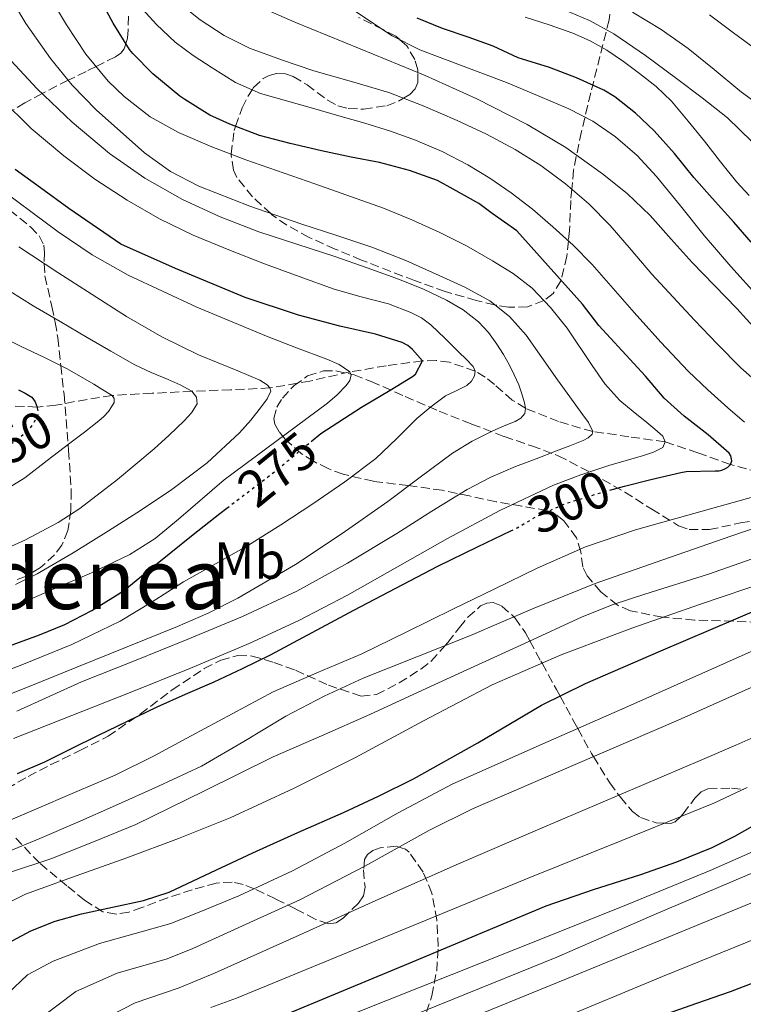
# Model space of a CAD drawing. Units: metres. Extents: x 579718 to 583124, y 4768225 to 4770579.
# Drawn here: x 581179 to 581318, y 4768432 to 4768621 of the extents above; entities that cross this region are included whole.
import ezdxf
from ezdxf.enums import TextEntityAlignment as Align

# ---------------------------------------------------------------- set-up
doc = ezdxf.new("R2010")
doc.units = ezdxf.units.M
doc.header["$MEASUREMENT"] = 0
doc.linetypes.add('DGN Style 3', pattern=[2.435891, 1.739922, -0.695969])
doc.linetypes.add('DGN Style 5', pattern=[1.217945, 0.521977, -0.695969])
for name, color, linetype, lineweight in [('Cota de curva de nivel directora', 7, 'Continuous', 0), ('Curva de nivel directora', 30, 'Continuous', 30), ('Curva de nivel directora no vista', 30, 'DGN Style 5', 30), ('Curva de nivel intermedia', 30, 'Continuous', 0), ('Etiqueta de uso rústico', 92, 'Continuous', 0), ('Texto de Área (paraje) menor', 7, 'Continuous', 0), ('Vaguada', 142, 'DGN Style 3', 13), ('Zona arbolada', 92, 'DGN Style 3', 0)]:
    doc.layers.add(name, color=color, linetype=linetype, lineweight=lineweight)
doc.styles.add('Style-Arial', font='arial.ttf')

# ---------------------------------------------------------------- blocks, each defined once
blk = doc.blocks.new('*U3')
at = {"layer": 'Zona arbolada', "color": 92, "linetype": 'DGN Style 3', "lineweight": 0}
blk.add_polyline3d([(581323.09, 4768505.71, 333.79), (581315.71, 4768505.96, 331.29), (581308.31, 4768506.19, 329.1), (581302.13, 4768506.71, 326.86), (581296.03, 4768507.96, 324.58), (581293.52, 4768509.06, 323.54), (581290.29, 4768511.59, 321.89), (581287.68, 4768514.65, 320.08), (581286.88, 4768516.41, 319.01), (581286.47, 4768519.29, 317.15), (581285.65, 4768521.96, 315.1), (581283.24, 4768525.22, 311.83), (581281.77, 4768526.44, 310.17), (581280, 4768527.19, 308.58), (581275.18, 4768528.05, 304.91), (581270.21, 4768528.87, 301.38), (581265.13, 4768529.99, 297.84), (581259.91, 4768531.08, 294.9), (581253.37, 4768531.99, 292.2), (581246.71, 4768532.81, 289.5), (581240.89, 4768534.17, 287.04), (581238.04, 4768535.24, 285.81), (581235.19, 4768536.65, 284.58), (581232.87, 4768538.14, 283.61), (581229.78, 4768540.87, 282.4), (581228.6, 4768542.33, 281.94), (581227.78, 4768543.79, 281.6), (581227.58, 4768544.87, 281.45), (581228.17, 4768547.04, 281.39), (581229.23, 4768548.76, 281.49), (581231.47, 4768551.17, 281.79), (581234.07, 4768553.02, 282.22), (581237.12, 4768553.99, 282.76), (581239.48, 4768554, 283.18), (581242.99, 4768553.24, 283.85), (581246.27, 4768551.99, 284.61), (581252.78, 4768549.09, 286.36), (581259.28, 4768546.27, 288.24), (581265.54, 4768543.8, 290.24), (581271.78, 4768541.39, 292.48), (581277.02, 4768539.61, 295.09), (581282.16, 4768537.71, 297.57), (581288.55, 4768534.39, 299.58), (581294.91, 4768530.73, 301.54), (581300.1, 4768527.46, 303.31), (581305.22, 4768524.28, 305.15), (581307.25, 4768523.56, 305.9), (581311.14, 4768523.54, 307.43), (581317.1, 4768524.83, 310.14), (581319.84, 4768525.3, 311.63)], dxfattribs=at)

msp = doc.modelspace()

# ---------------------------------------------------------------- linework, layer by layer
at = {"layer": 'Curva de nivel directora', "color": 30, "linetype": 'Continuous', "lineweight": 30, "flags": 128}
for points, elevation in [([(581292.05, 4768531.09), (581294.84, 4768531.88), (581299.88, 4768533.14), (581305.67, 4768534.47), (581306.69, 4768534.68), (581312.26, 4768534.79), (581313.03, 4768534.84), (581313.53, 4768534.96), (581314.23, 4768535.27), (581314.68, 4768535.54), (581315.17, 4768536.04), (581315.45, 4768536.74), (581315.27, 4768537.68), (581314.92, 4768538.21), (581310.9, 4768541.7), (581306.33, 4768545.28), (581302.45, 4768548.79), (581298.89, 4768552.98), (581289.93, 4768562.69), (581286.77, 4768566.77), (581274.21, 4768580.88), (581269.46, 4768584.2), (581266.93, 4768586.1), (581262.02, 4768588.88), (581258.97, 4768590.53), (581253.61, 4768592.47), (581247.86, 4768593.99), (581242.44, 4768595), (581236.71, 4768596.21), (581230.74, 4768597.6), (581224.84, 4768599.17), (581219.14, 4768601.33), (581215.29, 4768603.09), (581210.5, 4768606.07), (581209.54, 4768606.68), (581204.39, 4768611.01), (581200.58, 4768614.9), (581199.91, 4768615.68), (581196.76, 4768620.69), (581193.93, 4768626.1)], 300), ([(581319.17, 4768578.71), (581315.85, 4768582.55), (581311.67, 4768587.14), (581308.13, 4768591.11), (581304.47, 4768595.7), (581300.58, 4768600.03), (581296.95, 4768603.47), (581292.98, 4768606.56), (581290.92, 4768607.86), (581285.62, 4768610.23), (581280.47, 4768612.23), (581275.3, 4768613.8), (581274.47, 4768614.05), (581269.67, 4768616.29), (581264.84, 4768618.04), (581259.97, 4768619.67), (581255.06, 4768621.7)], 325), ([(581234.74, 4768540.42), (581236.61, 4768541.99), (581244.44, 4768547.03), (581249.93, 4768550.32), (581254.2, 4768552.92), (581254.74, 4768553.38), (581256.1, 4768555.91), (581254.18, 4768558.12), (581253.33, 4768558.85), (581252.18, 4768559.44), (581247.11, 4768561.04), (581240.25, 4768562.56), (581232.33, 4768564.71), (581222.09, 4768568.05), (581208.76, 4768573.61), (581198.25, 4768578.34), (581188.25, 4768585.14), (581182.85, 4768589.14), (581177.97, 4768592.66)], 275), ([(581178.65, 4768550.33), (581179.93, 4768549.73), (581181.16, 4768548.95), (581181.81, 4768548.08), (581182.18, 4768547.05), (581182.23, 4768546.81)], 250), ([(581176.92, 4768501.22), (581182.66, 4768503.33), (581187.51, 4768505.32), (581192.68, 4768508.02), (581198.07, 4768511.37), (581199.06, 4768512.04), (581203.29, 4768515.48), (581207.85, 4768519.13), (581212.1, 4768522.6), (581217.24, 4768526.63), (581218.59, 4768527.66)], 275), ([(581178.42, 4768476.72), (581183.69, 4768479.01), (581188.78, 4768481.52), (581193.86, 4768484.05), (581199.52, 4768486.81), (581205.21, 4768489.53), (581210.66, 4768491.94), (581216.13, 4768494.33), (581221.57, 4768496.86), (581226.97, 4768499.49), (581242.97, 4768508.09), (581259.03, 4768516.55), (581266.66, 4768520.22), (581273.03, 4768523.28)], 300), ([(581174.83, 4768443.26), (581180.97, 4768446.56), (581185.63, 4768448.38), (581190.71, 4768449.82), (581202.59, 4768452.38), (581207.51, 4768453.98), (581215.52, 4768457.75), (581223.54, 4768461.51), (581232.23, 4768465.4), (581240.95, 4768469.24), (581247.68, 4768472.41), (581254.36, 4768475.7), (581266.72, 4768482.64), (581278.95, 4768489.83), (581287.4, 4768494.02), (581301.81, 4768500.25), (581316.23, 4768506.45), (581324.12, 4768509.84), (581332.01, 4768513.22), (581332.61, 4768513.23), (581333.46, 4768513.39), (581335.24, 4768514), (581338, 4768515.39)], 325), ([(581228.51, 4768429.9), (581254.18, 4768440.63), (581279.84, 4768451.36), (581288.88, 4768454.48), (581298, 4768457.36), (581304.9, 4768459.82), (581311.67, 4768462.55), (581316.02, 4768464.72), (581323.24, 4768468.81), (581330.42, 4768472.95), (581338.08, 4768477.37), (581345.73, 4768481.79), (581351.69, 4768485.38), (581357.44, 4768489.3), (581362.7, 4768493.69), (581367.62, 4768498.45), (581372.44, 4768503.33), (581377.22, 4768508.26), (581378.88, 4768510)], 350), ([(581320.64, 4768436.98), (581315.12, 4768434.87), (581308.65, 4768432.64), (581301.76, 4768430.19)], 375)]:
    msp.add_lwpolyline(points, dxfattribs=dict(at, elevation=elevation))
at = {"layer": 'Curva de nivel directora no vista', "color": 30, "linetype": 'DGN Style 5', "lineweight": 30, "flags": 128}
for points, elevation in [([(581182.23, 4768546.81), (581182.38, 4768546.17), (581182.29, 4768545.32), (581181.49, 4768543.93), (581180.73, 4768542.95), (581179.89, 4768542.04), (581178.49, 4768540.84), (581176.95, 4768539.83), (581173.26, 4768537.9), (581169.43, 4768536.33), (581165.82, 4768535.21)], 250), ([(581218.59, 4768527.66), (581222.1, 4768530.33), (581226.18, 4768533.43), (581230.17, 4768536.66), (581234.74, 4768540.42)], 275), ([(581273.03, 4768523.28), (581274.29, 4768523.89), (581277.93, 4768526.07), (581283.72, 4768528.61), (581289.3, 4768530.32), (581292.05, 4768531.09)], 300)]:
    msp.add_lwpolyline(points, dxfattribs=dict(at, elevation=elevation))
at = {"layer": 'Curva de nivel intermedia', "color": 30, "linetype": 'Continuous', "lineweight": 0, "flags": 128}
for points, elevation in [([(581178.3, 4768488.72), (581190.72, 4768494.32), (581200.85, 4768498.37), (581210.97, 4768502.44), (581221.58, 4768506.87), (581232, 4768511.73), (581241.7, 4768517.1), (581251.2, 4768522.82), (581257.9, 4768527.07), (581264.65, 4768531.25), (581269.23, 4768533.63), (581273.97, 4768535.65), (581277.89, 4768537.15), (581281.81, 4768538.64), (581284.37, 4768539.63), (581286.93, 4768540.64), (581287.89, 4768541.14), (581288.65, 4768541.84), (581288.77, 4768542.35), (581287.95, 4768544.1), (581286.7, 4768545.83), (581284.36, 4768549.04), (581282.03, 4768552.26), (581279.01, 4768556.54), (581275.98, 4768560.83), (581272.83, 4768564.46), (581269.01, 4768567.41), (581264.24, 4768570.03), (581259.33, 4768572.31), (581252.89, 4768575.15), (581246.37, 4768577.76), (581239.67, 4768579.98), (581232.94, 4768582.13), (581223.01, 4768585.57), (581213.18, 4768589.41), (581207.77, 4768592.26), (581202.78, 4768595.81), (581193.54, 4768604.08), (581188.93, 4768608.81), (581184.75, 4768613.91), (581180, 4768620.65), (581175.86, 4768627.7)], 290), ([(581177.69, 4768483.46), (581188.87, 4768487.87), (581200.05, 4768492.29), (581211.5, 4768496.91), (581222.89, 4768501.67), (581232.4, 4768506.12), (581241.71, 4768510.99), (581251.32, 4768516.4), (581260.91, 4768521.84), (581270.96, 4768527.18), (581281.25, 4768532.05), (581286.51, 4768534.07), (581291.87, 4768535.83), (581295.18, 4768536.81), (581298.49, 4768537.76), (581300.39, 4768538.42), (581302.21, 4768539.31), (581302.65, 4768540.36), (581302.21, 4768541.47), (581300.68, 4768542.8), (581299.13, 4768544.1), (581296.53, 4768546.18), (581293.97, 4768548.32), (581291.1, 4768551.48), (581288.68, 4768555.02), (581283.89, 4768562.18), (581280.66, 4768566.14), (581277.12, 4768569.86), (581273.48, 4768572.71), (581269.57, 4768575.14), (581264.55, 4768577.97), (581259.42, 4768580.58), (581254.06, 4768583.01), (581248.62, 4768585.23), (581235.43, 4768589.91), (581222.21, 4768594.48), (581215.73, 4768596.98), (581209.34, 4768599.73), (581203.87, 4768602.77), (581198.9, 4768606.62), (581195.84, 4768609.57), (581191.51, 4768614.78), (581187.81, 4768620.4), (581184.92, 4768625.25)], 295), ([(581241.16, 4768624.36), (581250.32, 4768618.27), (581255.6, 4768615.62), (581263.89, 4768612.46), (581272.21, 4768609.36), (581278.19, 4768606.84), (581284.16, 4768604.27), (581288.79, 4768601.88), (581293.12, 4768598.91), (581297.29, 4768595.3), (581301.02, 4768591.28), (581305.59, 4768585.64), (581310.14, 4768580), (581315.26, 4768574.01), (581320.54, 4768568.13), (581325.54, 4768563.67), (581328.36, 4768561.82), (581331.42, 4768560.21), (581337.03, 4768558.25), (581342.78, 4768557.47), (581346.47, 4768557.39)], 320), ([(581201.76, 4768624.11), (581205.07, 4768620.44), (581208.67, 4768617.07), (581212.14, 4768614.49), (581215.78, 4768612.15), (581220.26, 4768609.36), (581225.01, 4768607.23), (581230.02, 4768605.81), (581235.04, 4768604.39), (581240.05, 4768602.96), (581245.06, 4768601.52), (581249.95, 4768599.99), (581254.78, 4768598.27), (581259.88, 4768596.1), (581264.8, 4768593.52), (581269.03, 4768590.99), (581273.09, 4768588.19), (581277.18, 4768585), (581281.12, 4768581.63), (581284.98, 4768578.13), (581288.66, 4768574.43), (581292.7, 4768569.82), (581296.72, 4768565.19), (581301.85, 4768559.51), (581307.09, 4768553.94), (581310.82, 4768550.36), (581314.69, 4768546.93), (581317.88, 4768544.16)], 305), ([(581210.63, 4768623.62), (581213.49, 4768621.35), (581218.06, 4768618.35), (581222.91, 4768615.94), (581229.07, 4768613.65), (581235.3, 4768611.59), (581242.48, 4768609.52), (581249.65, 4768607.38), (581256.26, 4768604.86), (581262.75, 4768602.03), (581268.37, 4768599.39), (581273.87, 4768596.48), (581278.84, 4768593.38), (581283.54, 4768589.87), (581288.01, 4768586.06), (581292.14, 4768581.91), (581296.12, 4768577.22), (581300.11, 4768572.56), (581304.18, 4768568.11), (581308.29, 4768563.7), (581312.7, 4768559.09), (581317.2, 4768554.58), (581321.42, 4768550.85)], 310), ([(581225.95, 4768623.4), (581231.63, 4768620.9), (581244.13, 4768615.79), (581256.62, 4768610.66), (581266.51, 4768606.17), (581276.21, 4768601.25), (581283.59, 4768596.84), (581290.61, 4768591.83), (581295.35, 4768588.01), (581299.76, 4768583.84)], 315), ([(581283.26, 4768623.3), (581288.15, 4768621.22), (581292.83, 4768618.7), (581298.91, 4768614.5), (581304.83, 4768610.1), (581309.77, 4768606.39), (581314.61, 4768602.56), (581319.29, 4768598.01)], 335), ([(581296.42, 4768622.85), (581301.87, 4768619.5), (581307.1, 4768615.84), (581312.05, 4768611.81), (581316.98, 4768607.76), (581321.99, 4768604.04)], 340), ([(581275.82, 4768621.84), (581280.4, 4768620.39), (581284.93, 4768618.78), (581288.27, 4768617.33), (581291.46, 4768615.55), (581294.66, 4768613.39), (581297.73, 4768611.06), (581300.92, 4768608.54), (581303.86, 4768605.74), (581307.06, 4768601.92), (581310.19, 4768598.05), (581313.29, 4768594.13), (581316.4, 4768590.21), (581318.79, 4768587.64)], 330), ([(581311.15, 4768622.29), (581315.79, 4768618.86), (581320.4, 4768615.46)], 345), ([(581176.19, 4768491.67), (581183.01, 4768494.41), (581189.82, 4768497.16), (581199.47, 4768501.04), (581209.12, 4768504.92), (581214.98, 4768507.48), (581220.69, 4768510.36), (581231.76, 4768516.85), (581240.71, 4768522.79), (581249.49, 4768528.96), (581255.64, 4768533.62), (581261.84, 4768538.23), (581265.66, 4768540.5), (581269.63, 4768542.51), (581271.75, 4768543.42), (581273.9, 4768544.31), (581274.96, 4768544.9), (581275.76, 4768545.79), (581275.9, 4768546.81), (581275.66, 4768547.84), (581275.18, 4768549.58), (581274.57, 4768551.3), (581273.72, 4768553.21), (581272.8, 4768555.07), (581271.64, 4768557.14), (581270.38, 4768559.15), (581268.75, 4768561.38), (581266.83, 4768563.39), (581263.93, 4768565.71), (581260.74, 4768567.57), (581256.28, 4768569.67), (581251.73, 4768571.52), (581245.52, 4768573.76), (581239.3, 4768575.94), (581231.99, 4768578.32), (581224.69, 4768580.69), (581217.29, 4768583.56), (581210.06, 4768586.91), (581202.86, 4768590.96), (581196.08, 4768595.72), (581188.94, 4768601.69), (581182.21, 4768608.13), (581177.17, 4768613.56)], 285), ([(581172.87, 4768495.16), (581179.23, 4768497.6), (581188.82, 4768501.48), (581198.14, 4768505.94), (581204.25, 4768509.7), (581210.3, 4768513.52), (581216.54, 4768517.01), (581222.75, 4768520.55), (581228.96, 4768524.43), (581235.07, 4768528.47), (581241.2, 4768532.69), (581247.13, 4768537.17), (581251.13, 4768540.95), (581255.04, 4768544.83), (581257.74, 4768547.08), (581260.54, 4768549.19), (581262.55, 4768550.17), (581264.62, 4768551.17), (581265.52, 4768552.01), (581266.11, 4768553.03), (581266.2, 4768553.96), (581265.82, 4768554.82), (581264.48, 4768556.23), (581263.1, 4768557.6), (581260.46, 4768560.23), (581257.74, 4768562.8), (581255.91, 4768564.16), (581253.89, 4768565.23), (581249.58, 4768566.83), (581244.34, 4768568.23), (581239.14, 4768569.7), (581232.47, 4768572.08), (581225.82, 4768574.55), (581218.94, 4768577.23), (581212.11, 4768580.05), (581205.67, 4768583.18), (581199.46, 4768586.76), (581193.27, 4768590.81), (581187.34, 4768595.24), (581181.06, 4768600.52), (581175.2, 4768606.28)], 280), ([(581177.88, 4768508.87), (581185.15, 4768512.07), (581192.63, 4768515.26), (581200, 4768518.74), (581204.84, 4768521.86), (581209.29, 4768525.53), (581218.06, 4768533.08), (581227.97, 4768540.43), (581237.9, 4768547.78), (581239.76, 4768549.39), (581241.49, 4768551.17), (581242.16, 4768552.14), (581242.44, 4768553.23), (581242.18, 4768553.79), (581240.1, 4768555.2), (581237.78, 4768556.26), (581231.97, 4768558.45), (581226.19, 4768560.67), (581212.81, 4768566.22), (581199.66, 4768572.36), (581192.78, 4768576.28), (581186.21, 4768580.67), (581173.44, 4768590.12)], 270), ([(581299.76, 4768583.84), (581303.8, 4768579.29), (581307.86, 4768574.77), (581312.14, 4768570.35), (581316.43, 4768565.94), (581320.09, 4768561.9)], 315), ([(581178.05, 4768513.03), (581182.17, 4768515.08), (581189.11, 4768519.09), (581195.9, 4768523.32), (581202.01, 4768527.22), (581208.05, 4768531.24), (581214.78, 4768536.38), (581221.04, 4768542.13), (581223.19, 4768544.55), (581225.2, 4768547.14), (581226.33, 4768548.61), (581227.01, 4768550.1), (581226.85, 4768550.72), (581226.34, 4768551.32), (581224.91, 4768552.23), (581222.81, 4768553.13), (581220.7, 4768554), (581216.9, 4768555.52), (581213.12, 4768557.09), (581206.12, 4768560.53), (581199.36, 4768564.44), (581186.19, 4768572.88), (581178.69, 4768577.8)], 265), ([(581174.66, 4768570.73), (581181.42, 4768566.47), (581186.61, 4768563.44), (581191.81, 4768560.42), (581196.36, 4768557.78), (581200.93, 4768555.17), (581204.09, 4768553.68), (581207.33, 4768552.32), (581209.61, 4768551.29), (581211.87, 4768550.08), (581212.79, 4768548.96), (581212.86, 4768547.65), (581211.8, 4768545.96), (581210.4, 4768544.39), (581207.54, 4768541.66), (581204.62, 4768539.04), (581197.64, 4768533.15), (581190.37, 4768527.59), (581186.26, 4768524.92), (581179.81, 4768521.49), (581173.09, 4768518.53)], 260), ([(581174.27, 4768561.04), (581179.14, 4768558.66), (581183.59, 4768556.59), (581187.98, 4768554.42), (581190.52, 4768552.94), (581193.04, 4768551.44), (581194.82, 4768550.39), (581196.59, 4768549.28), (581196.98, 4768548.67), (581196.96, 4768547.96), (581196.49, 4768547.07), (581195.86, 4768546.23), (581194.97, 4768545.26), (581194.02, 4768544.39), (581191.25, 4768542.26), (581188.48, 4768540.13), (581184.15, 4768536.81), (581179.82, 4768533.49), (581174.59, 4768530.27)], 255), ([(581319.58, 4768529.85), (581312.94, 4768527.99), (581304.97, 4768525.74), (581296.99, 4768523.47), (581287.39, 4768520.21), (581278.09, 4768516.13), (581270, 4768512.2), (581261.92, 4768508.26)], 305), ([(581322.55, 4768524.8), (581315.26, 4768522.26), (581302.24, 4768517.76), (581289.25, 4768513.2), (581277.23, 4768508.35), (581265.31, 4768503.25), (581255.01, 4768499.15), (581244.72, 4768495.03), (581237.23, 4768491.58), (581229.92, 4768487.76), (581221.85, 4768482.86), (581213.69, 4768478.13), (581205.5, 4768474.3), (581197.25, 4768470.6), (581189.99, 4768467.41), (581182.72, 4768464.24), (581176.71, 4768461.76)], 310), ([(581321.69, 4768518.78), (581310.94, 4768514.98), (581298.73, 4768511.18), (581292.66, 4768509.19), (581286.75, 4768506.8), (581275.67, 4768501.71), (581264.59, 4768496.61), (581255.29, 4768492.33), (581245.98, 4768488.05), (581236.72, 4768483.98), (581227.44, 4768479.96), (581214.31, 4768473.41), (581201.13, 4768466.96), (581193.01, 4768463.64), (581184.85, 4768460.4), (581177.3, 4768457.9)], 315), ([(581322.65, 4768513.68), (581309.43, 4768509.21), (581296.25, 4768504.66), (581282.74, 4768499.48), (581269.45, 4768493.73), (581256.33, 4768486.84), (581243.28, 4768479.83), (581231.34, 4768473.84), (581219.21, 4768468.24), (581209.34, 4768464.3), (581199.39, 4768460.55), (581189.68, 4768457.1), (581179.97, 4768453.6), (581175.97, 4768451.59)], 320), ([(581261.92, 4768508.26), (581253.12, 4768503.95), (581244.32, 4768499.65), (581235.86, 4768496.06), (581227.44, 4768492.39), (581219.58, 4768488.2), (581211.74, 4768483.96), (581204.52, 4768480.05), (581197.17, 4768476.42), (581189.39, 4768473.08), (581181.6, 4768469.76), (581173.49, 4768466.29)], 305), ([(581323.9, 4768502.29), (581309.69, 4768495.93), (581295.47, 4768489.57), (581278.62, 4768482.15), (581261.79, 4768474.69), (581251.44, 4768469.19), (581241.23, 4768463.4), (581231.17, 4768458.08), (581220.88, 4768453.25), (581214.36, 4768450.6), (581207.84, 4768447.95), (581194.13, 4768444.13), (581185.29, 4768440.74), (581180.37, 4768438.11), (581176.6, 4768434.53)], 330), ([(581327.2, 4768496.83), (581316.16, 4768491.89), (581305.12, 4768486.98), (581285.4, 4768478.48), (581265.71, 4768469.94), (581257.33, 4768465.79), (581245.06, 4768458.96), (581232.59, 4768452.53), (581222.31, 4768447.86), (581212.03, 4768443.18), (581207.14, 4768441.19), (581197.56, 4768438.44), (581189.61, 4768434.93), (581182.05, 4768429.19)], 335), ([(581322.57, 4768485.01), (581316.19, 4768482.21), (581309.79, 4768479.44), (581302.01, 4768476.1), (581278.62, 4768466.11), (581263.02, 4768459.43), (581247.72, 4768452.64), (581232.46, 4768445.75), (581224.35, 4768442.08), (581216.23, 4768438.41), (581209.42, 4768435.6), (581200.98, 4768432.74), (581193.92, 4768429.11)], 340), ([(581386.38, 4768482.25), (581380.98, 4768478.17), (581375.09, 4768474.52), (581368.9, 4768471.55), (581353.2, 4768465.87), (581327.34, 4768455.25), (581301.49, 4768444.64), (581283.74, 4768437.36), (581266, 4768430.09)], 365), ([(581318.37, 4768474.05), (581311.97, 4768471.04), (581294.34, 4768463.88), (581276.7, 4768456.77), (581248.56, 4768445.2), (581220.42, 4768433.64), (581215.49, 4768431.86)], 345), ([(581325.92, 4768464.56), (581311.3, 4768458.16), (581295.55, 4768451.7), (581279.78, 4768445.31), (581243.47, 4768430.91)], 355), ([(581320.05, 4768457.95), (581300.94, 4768449.8)], 360), ([(581300.94, 4768449.8), (581281.89, 4768441.52), (581261.99, 4768433.43), (581242.03, 4768425.41)], 360), ([(581323.1, 4768446.28), (581302.13, 4768437.76), (581281.22, 4768429.1)], 370)]:
    msp.add_lwpolyline(points, dxfattribs=dict(at, elevation=elevation))
at = {"layer": 'Vaguada', "color": 142, "linetype": 'DGN Style 3', "lineweight": 13}
msp.add_polyline3d([(581320.6, 4768534.53, 302.01), (581315.17, 4768536.04, 300), (581308.93, 4768538.27, 297.53), (581302.65, 4768540.36, 295), (581295.72, 4768541.36, 292.59), (581288.77, 4768542.35, 290), (581282.21, 4768544.26, 287.58), (581275.9, 4768546.81, 285), (581273.34, 4768548.4, 284.08), (581269.92, 4768551.4, 282.41), (581268.15, 4768552.82, 281.27), (581266.2, 4768553.96, 280), (581261.27, 4768555.64, 278.11), (581258.72, 4768555.98, 276.66), (581256.1, 4768555.91, 275), (581249.14, 4768554.97, 272.78), (581242.18, 4768553.79, 270), (581234.53, 4768552.04, 267.62), (581226.85, 4768550.72, 265), (581219.37, 4768550.36, 262.84), (581211.87, 4768550.08, 260), (581204.23, 4768549.7, 258.25), (581196.59, 4768549.28, 255), (581189.36, 4768548.09, 252.61), (581185.77, 4768547.39, 251.22), (581182.18, 4768547.05, 250), (581175.79, 4768547.35, 248.05)], dxfattribs=at)
at = {"layer": 'Zona arbolada', "color": 92, "linetype": 'DGN Style 3', "lineweight": 0}
for points in [[(581292.94, 4768632.12, 343.45), (581291.92, 4768621.37, 337.06), (581290.14, 4768614.34, 332.87), (581288.37, 4768607.32, 328.74), (581286.6, 4768599.9, 324.19), (581285.08, 4768592.54, 319.39), (581284.74, 4768588.85, 310), (581284.54, 4768586.7, 307.76), (581284.31, 4768580.95, 305.91), (581284.1, 4768578.93, 305), (581283.8, 4768576.03, 303.19), (581282.67, 4768571.38, 300), (581282.64, 4768571.26, 299.91), (581281.15, 4768568.87, 297.18), (581279.45, 4768567.51, 295.06), (581279.38, 4768567.48, 295), (581276.24, 4768566.28, 292.7), (581272.6, 4768566.2, 290.91), (581270.36, 4768566.59, 290.12), (581269.95, 4768566.68, 290), (581266.41, 4768567.49, 289.1), (581260.46, 4768569.24, 288.03), (581254.58, 4768571.32, 287.45), (581244.4, 4768575.25, 287.47), (581239.37, 4768577.35, 287.88), (581234.36, 4768579.61, 288.54), (581230.11, 4768581.94, 289.3), (581227.24, 4768583.97, 289.94), (581227.01, 4768584.18, 290), (581223.49, 4768587.38, 291.04), (581220.53, 4768591.13, 292.59), (581219.86, 4768592.52, 293.26), (581219.39, 4768595.37, 294.87), (581219.41, 4768595.56, 295), (581219.97, 4768600.09, 299.26), (581220.26, 4768600.91, 300), (581221.52, 4768604.47, 302.69), (581222.71, 4768606.85, 304.3), (581223.42, 4768607.95, 305), (581223.68, 4768608.36, 305.24), (581225.52, 4768610.07, 306.18), (581226.7, 4768610.66, 306.52), (581228.12, 4768611.03, 306.79), (581229.83, 4768610.99, 307), (581231.33, 4768610.48, 307.11), (581233.96, 4768608.87, 307.17), (581237.91, 4768605.96, 307.08), (581239.9, 4768604.85, 307.05), (581241.88, 4768604.31, 307.08), (581244.82, 4768604.22, 307.29), (581249.27, 4768604.87, 308.27), (581251.49, 4768605.72, 309.31), (581252.48, 4768606.3, 310), (581253.68, 4768607, 311.03), (581254.72, 4768608.11, 312.3), (581255.2, 4768609.33, 313.44), (581255.21, 4768611.24, 315), (581255.21, 4768611.79, 315.44), (581254.64, 4768613.72, 317.32), (581253.09, 4768616.37, 319.61), (581251.76, 4768617.55, 320), (581251, 4768618.23, 320), (581248.52, 4768619.47, 320), (581243.83, 4768621.81, 320)], [(581292.94, 4768632.12, 343.45), (581291.92, 4768621.37, 337.06), (581290.14, 4768614.34, 332.87), (581288.37, 4768607.32, 328.74), (581286.6, 4768599.9, 324.19), (581285.08, 4768592.54, 319.39), (581284.74, 4768588.85, 310), (581284.54, 4768586.7, 307.76), (581284.31, 4768580.95, 305.91), (581284.1, 4768578.93, 305), (581283.8, 4768576.03, 303.19), (581282.67, 4768571.38, 300), (581282.64, 4768571.26, 299.91), (581281.15, 4768568.87, 297.18), (581279.45, 4768567.51, 295.06), (581279.38, 4768567.48, 295), (581276.24, 4768566.28, 292.7), (581272.6, 4768566.2, 290.91)], [(581199.7, 4768622.04, 302.85), (581199.65, 4768619.46, 301.54), (581199.55, 4768617.82, 300.64), (581199.22, 4768616.78, 300), (581198.91, 4768615.81, 299.39), (581198.23, 4768614.98, 298.74), (581197.2, 4768614.27, 297.95), (581193.5, 4768612.39, 295), (581191.59, 4768611.43, 293.25), (581188.16, 4768609.75, 290), (581185.97, 4768608.67, 287.82), (581183.18, 4768607.2, 285), (581179.85, 4768605.46, 281.94), (581177.5, 4768604.01, 280)], [(581199.7, 4768622.04, 302.85), (581199.65, 4768619.46, 301.54), (581199.55, 4768617.82, 300.64), (581199.22, 4768616.78, 300), (581198.91, 4768615.81, 299.39), (581198.23, 4768614.98, 298.74), (581197.2, 4768614.27, 297.95), (581193.5, 4768612.39, 295), (581191.59, 4768611.43, 293.25), (581188.16, 4768609.75, 290)], [(581272.6, 4768566.2, 290.91), (581270.36, 4768566.59, 290.12), (581269.95, 4768566.68, 290), (581266.41, 4768567.49, 289.1), (581260.46, 4768569.24, 288.03), (581254.58, 4768571.32, 287.45), (581244.4, 4768575.25, 287.47), (581239.37, 4768577.35, 287.88), (581234.36, 4768579.61, 288.54), (581230.11, 4768581.94, 289.3), (581227.24, 4768583.97, 289.94), (581227.01, 4768584.18, 290), (581223.49, 4768587.38, 291.04), (581220.53, 4768591.13, 292.59), (581219.86, 4768592.52, 293.26), (581219.39, 4768595.37, 294.87), (581219.41, 4768595.56, 295), (581219.97, 4768600.09, 299.26), (581220.26, 4768600.91, 300), (581221.52, 4768604.47, 302.69), (581222.71, 4768606.85, 304.3), (581223.42, 4768607.95, 305), (581223.68, 4768608.36, 305.24), (581225.52, 4768610.07, 306.18), (581226.7, 4768610.66, 306.52), (581228.12, 4768611.03, 306.79), (581229.83, 4768610.99, 307), (581231.33, 4768610.48, 307.11), (581233.96, 4768608.87, 307.17), (581237.91, 4768605.96, 307.08), (581239.9, 4768604.85, 307.05), (581241.88, 4768604.31, 307.08), (581244.82, 4768604.22, 307.29), (581249.27, 4768604.87, 308.27), (581251.49, 4768605.72, 309.31), (581252.48, 4768606.3, 310), (581253.68, 4768607, 311.03), (581254.72, 4768608.11, 312.3), (581255.2, 4768609.33, 313.44), (581255.21, 4768611.24, 315), (581255.21, 4768611.79, 315.44), (581254.64, 4768613.72, 317.32), (581253.09, 4768616.37, 319.61), (581251.76, 4768617.55, 320), (581251, 4768618.23, 320), (581248.52, 4768619.47, 320), (581243.83, 4768621.81, 320)], [(581188.16, 4768609.75, 290), (581185.97, 4768608.67, 287.82), (581183.18, 4768607.2, 285), (581179.85, 4768605.46, 281.94), (581177.5, 4768604.01, 280)], [(581176.96, 4768584.83, 267.97), (581180.94, 4768581.61, 267.06), (581182.58, 4768579.93, 266.63), (581183.48, 4768578.11, 266.17), (581183.62, 4768576.7, 265.77), (581183.56, 4768574.61, 265), (581183.56, 4768574.53, 264.97), (581183.7, 4768572.22, 263.94), (581185, 4768566.32, 261.11), (581185.48, 4768564.1, 260), (581185.65, 4768563.35, 259.62), (581186.16, 4768560.35, 257.97), (581186.75, 4768555.03, 255), (581187.35, 4768549.55, 252.94), (581188.15, 4768539.88, 255), (581188.24, 4768538.75, 266.75), (581188.74, 4768531.07, 268.61), (581188.65, 4768527.23, 269.54), (581188.11, 4768523.39, 270.4), (581186.96, 4768520.57, 270.66), (581185.53, 4768518.68, 270.47), (581182.86, 4768516.28, 269.74), (581179.99, 4768514.52, 268.77), (581178.1, 4768513.85, 268.13)], [(581176.96, 4768584.83, 267.97), (581180.94, 4768581.61, 267.06), (581182.58, 4768579.93, 266.63), (581183.48, 4768578.11, 266.17), (581183.62, 4768576.7, 265.77), (581183.56, 4768574.61, 265), (581183.56, 4768574.53, 264.97), (581183.7, 4768572.22, 263.94), (581185, 4768566.32, 261.11), (581185.48, 4768564.1, 260), (581185.65, 4768563.35, 259.62), (581186.16, 4768560.35, 257.97), (581186.75, 4768555.03, 255), (581187.35, 4768549.55, 252.94), (581188.15, 4768539.88, 255), (581188.24, 4768538.75, 266.75), (581188.74, 4768531.07, 268.61), (581188.65, 4768527.23, 269.54), (581188.11, 4768523.39, 270.4), (581186.96, 4768520.57, 270.66), (581185.53, 4768518.68, 270.47), (581182.86, 4768516.28, 269.74), (581179.99, 4768514.52, 268.77), (581178.1, 4768513.85, 268.13)], [(581323.09, 4768505.71, 333.79), (581315.71, 4768505.96, 331.29), (581308.31, 4768506.19, 329.1), (581302.13, 4768506.71, 326.86), (581296.03, 4768507.96, 324.58), (581293.52, 4768509.06, 323.54), (581290.29, 4768511.59, 321.89), (581287.68, 4768514.65, 320.08), (581286.88, 4768516.41, 319.01), (581286.47, 4768519.29, 317.15), (581285.65, 4768521.96, 315.1), (581283.24, 4768525.22, 311.83), (581281.77, 4768526.44, 310.17), (581280, 4768527.19, 308.58), (581275.18, 4768528.05, 304.91), (581270.21, 4768528.87, 301.38), (581265.13, 4768529.99, 297.84), (581259.91, 4768531.08, 294.9), (581253.37, 4768531.99, 292.2), (581246.71, 4768532.81, 289.5), (581240.89, 4768534.17, 287.04), (581238.04, 4768535.24, 285.81), (581235.19, 4768536.65, 284.58), (581232.87, 4768538.14, 283.61), (581229.78, 4768540.87, 282.4), (581228.6, 4768542.33, 281.94), (581227.78, 4768543.79, 281.6), (581227.58, 4768544.87, 281.45), (581228.17, 4768547.04, 281.39), (581229.23, 4768548.76, 281.49), (581231.47, 4768551.17, 281.79), (581234.07, 4768553.02, 282.22), (581237.12, 4768553.99, 282.76), (581239.48, 4768554, 283.18), (581242.99, 4768553.24, 283.85), (581246.27, 4768551.99, 284.61), (581252.78, 4768549.09, 286.36), (581259.28, 4768546.27, 288.24), (581265.54, 4768543.8, 290.24), (581271.78, 4768541.39, 292.48), (581277.02, 4768539.61, 295.09), (581282.16, 4768537.71, 297.57), (581288.55, 4768534.39, 299.58), (581294.91, 4768530.73, 301.54), (581300.1, 4768527.46, 303.31), (581305.22, 4768524.28, 305.15), (581307.25, 4768523.56, 305.9), (581311.14, 4768523.54, 307.43), (581317.1, 4768524.83, 310.14), (581319.84, 4768525.3, 311.63)], [(581176.39, 4768473.82, 313.63), (581180.45, 4768476.19, 311.89), (581184.83, 4768478.44, 311.06), (581190.36, 4768481.14, 310.64), (581195.79, 4768483.88, 310.37), (581201.97, 4768488.15, 310.17), (581208.11, 4768492.8, 310.05), (581214.24, 4768496.88, 310.2), (581217.4, 4768498.49, 310.42), (581220.66, 4768499.37, 310.72), (581223.42, 4768499.28, 311.19), (581227.61, 4768498.07, 312.26), (581231.76, 4768496.54, 313.1), (581238.06, 4768493.69, 313.58), (581244.34, 4768491.56, 313.76), (581247.28, 4768491.92, 313.61), (581251.66, 4768494.11, 312.53), (581255.79, 4768496.78, 311.45), (581257.79, 4768498.31, 310.89), (581260.49, 4768501.33, 310), (581260.98, 4768501.88, 309.83), (581263.21, 4768504.77, 309.02), (581264.83, 4768506.73, 308.56), (581267.23, 4768508.9, 308.25), (581268.45, 4768509.45, 308.27), (581269.68, 4768509.55, 308.37), (581271.35, 4768508.86, 308.72), (581273.61, 4768506.81, 310), (581273.88, 4768506.56, 310.22), (581275.87, 4768503.71, 313.22), (581276.71, 4768502.18, 315), (581278.83, 4768498.29, 319.65), (581279.05, 4768497.89, 320), (581281.79, 4768492.87, 323.98), (581282.5, 4768491.59, 325), (581285.15, 4768486.74, 328.89), (581285.91, 4768485.36, 330), (581288.51, 4768480.6, 334.47), (581288.89, 4768479.99, 335), (581292.02, 4768474.93, 338.46), (581293.78, 4768472.58, 340), (581294.07, 4768472.19, 340.27), (581296.37, 4768469.47, 342.5), (581297.94, 4768468.28, 343.65), (581300.9, 4768467.3, 344.83), (581302.51, 4768467.2, 345), (581303.65, 4768467.13, 345), (581304.59, 4768467.47, 345), (581305.59, 4768468.45, 345), (581306.13, 4768468.98, 345), (581308.37, 4768472.04, 345), (581309.56, 4768473.25, 345), (581310.87, 4768473.82, 345), (581315.37, 4768473.95, 345), (581317.59, 4768473.68, 345), (581317.66, 4768473.67, 345)], [(581176.39, 4768473.82, 313.63), (581180.45, 4768476.19, 311.89), (581184.83, 4768478.44, 311.06), (581190.36, 4768481.14, 310.64), (581195.79, 4768483.88, 310.37), (581201.97, 4768488.15, 310.17), (581208.11, 4768492.8, 310.05), (581214.24, 4768496.88, 310.2), (581217.4, 4768498.49, 310.42), (581220.66, 4768499.37, 310.72), (581223.42, 4768499.28, 311.19), (581227.61, 4768498.07, 312.26), (581231.76, 4768496.54, 313.1), (581238.06, 4768493.69, 313.58), (581244.34, 4768491.56, 313.76), (581247.28, 4768491.92, 313.61), (581251.66, 4768494.11, 312.53), (581255.79, 4768496.78, 311.45), (581257.79, 4768498.31, 310.89), (581260.49, 4768501.33, 310), (581260.98, 4768501.88, 309.83), (581263.21, 4768504.77, 309.02), (581264.83, 4768506.73, 308.56), (581267.23, 4768508.9, 308.25), (581268.45, 4768509.45, 308.27), (581269.68, 4768509.55, 308.37), (581271.35, 4768508.86, 308.72), (581273.61, 4768506.81, 310), (581273.88, 4768506.56, 310.22), (581275.87, 4768503.71, 313.22), (581276.71, 4768502.18, 315), (581278.83, 4768498.29, 319.65), (581279.05, 4768497.89, 320), (581281.79, 4768492.87, 323.98), (581282.5, 4768491.59, 325), (581285.15, 4768486.74, 328.89), (581285.91, 4768485.36, 330), (581288.51, 4768480.6, 334.47), (581288.89, 4768479.99, 335), (581292.02, 4768474.93, 338.46), (581293.78, 4768472.58, 340), (581294.07, 4768472.19, 340.27), (581296.37, 4768469.47, 342.5), (581297.94, 4768468.28, 343.65), (581300.9, 4768467.3, 344.83), (581302.51, 4768467.2, 345), (581303.65, 4768467.13, 345), (581304.59, 4768467.47, 345), (581305.59, 4768468.45, 345), (581306.13, 4768468.98, 345), (581308.37, 4768472.04, 345), (581309.56, 4768473.25, 345), (581310.87, 4768473.82, 345), (581315.37, 4768473.95, 345), (581317.59, 4768473.68, 345), (581317.66, 4768473.67, 345)], [(581256.85, 4768430.92, 364.98), (581257.92, 4768434.07, 363.45), (581258.83, 4768438.87, 361.16), (581259.12, 4768443.53, 358.7), (581258.85, 4768448.68, 355.34), (581257.92, 4768453.77, 351.81), (581256.24, 4768457.83, 349.2), (581253.57, 4768461.63, 346.98), (581252.84, 4768462.23, 346.67), (581251.07, 4768462.77, 346.47), (581247.98, 4768462.51, 346.76), (581246.61, 4768461.98, 347.06), (581245.59, 4768461.23, 347.39), (581245, 4768460.26, 347.86), (581244.8, 4768458.24, 349.15), (581245.09, 4768454.9, 351.38), (581244.81, 4768453.3, 352.26), (581243.83, 4768451.88, 352.74), (581240.95, 4768449.06, 352.74), (581239.51, 4768448.06, 352.38), (581238.08, 4768447.88, 351.73), (581235.54, 4768448.81, 350.28), (581231.74, 4768450.78, 348.1), (581227.92, 4768452.7, 345.89), (581223.82, 4768454.64, 343.49), (581221.73, 4768455.46, 342.29), (581219.6, 4768455.9, 341.1), (581216.56, 4768455.73, 339.48), (581211.92, 4768454.44, 337.15), (581207.25, 4768452.91, 334.99), (581202.29, 4768451.03, 332.99), (581199.8, 4768450.16, 332.03), (581197.33, 4768449.72, 331.02), (581194.81, 4768450.2, 329.91), (581191.3, 4768452.43, 328.19), (581187.87, 4768455.21, 326.45), (581182.64, 4768459.59, 323.3), (581178.08, 4768464.32, 319.95)], [(581187.87, 4768455.21, 326.45), (581182.64, 4768459.59, 323.3), (581178.08, 4768464.32, 319.95)], [(581256.85, 4768430.92, 364.98), (581257.92, 4768434.07, 363.45), (581258.83, 4768438.87, 361.16), (581259.12, 4768443.53, 358.7), (581258.85, 4768448.68, 355.34), (581257.92, 4768453.77, 351.81), (581256.24, 4768457.83, 349.2), (581253.57, 4768461.63, 346.98), (581252.84, 4768462.23, 346.67), (581251.07, 4768462.77, 346.47), (581247.98, 4768462.51, 346.76), (581246.61, 4768461.98, 347.06), (581245.59, 4768461.23, 347.39), (581245, 4768460.26, 347.86), (581244.8, 4768458.24, 349.15), (581245.09, 4768454.9, 351.38), (581244.81, 4768453.3, 352.26), (581243.83, 4768451.88, 352.74), (581240.95, 4768449.06, 352.74), (581239.51, 4768448.06, 352.38), (581238.08, 4768447.88, 351.73), (581235.54, 4768448.81, 350.28), (581231.74, 4768450.78, 348.1), (581227.92, 4768452.7, 345.89), (581223.82, 4768454.64, 343.49), (581221.73, 4768455.46, 342.29), (581219.6, 4768455.9, 341.1), (581216.56, 4768455.73, 339.48), (581211.92, 4768454.44, 337.15), (581207.25, 4768452.91, 334.99), (581202.29, 4768451.03, 332.99), (581199.8, 4768450.16, 332.03), (581197.33, 4768449.72, 331.02), (581194.81, 4768450.2, 329.91), (581191.3, 4768452.43, 328.19), (581187.87, 4768455.21, 326.45)]]:
    msp.add_polyline3d(points, dxfattribs=at)

# ---------------------------------------------------------------- block references
msp.add_blockref('*U3', (0, 0), dxfattribs=at)

# ---------------------------------------------------------------- texts
at = {"layer": 'Cota de curva de nivel directora', "color": 7, "linetype": 'Continuous', "lineweight": 0, "style": 'Style-Arial'}
for s, rotation, p in [('250', 27.5496, (581177.32, 4768540.02, 250)), ('275', 39.0505, (581228.26, 4768535.11, 275)), ('300', 23.7124, (581284.21, 4768528.83, 300))]:
    msp.add_text(s, height=7, rotation=rotation, dxfattribs=at).set_placement(p, align=Align.MIDDLE_CENTER)
at = {"layer": 'Etiqueta de uso rústico', "color": 92, "linetype": 'Continuous', "lineweight": 0, "style": 'Style-Arial'}
msp.add_text('Mb', height=7, dxfattribs=at).set_placement((581222.95, 4768517.61, 281.23), align=Align.MIDDLE_CENTER)
at = {"layer": 'Texto de Área (paraje) menor', "color": 7, "linetype": 'Continuous', "lineweight": 0, "style": 'Style-Arial'}
msp.add_text('Troskadenea', height=11.5, dxfattribs=at).set_placement((581170.89, 4768514.04, 258.68), align=Align.MIDDLE_CENTER)

doc.saveas('drawing.dxf')
